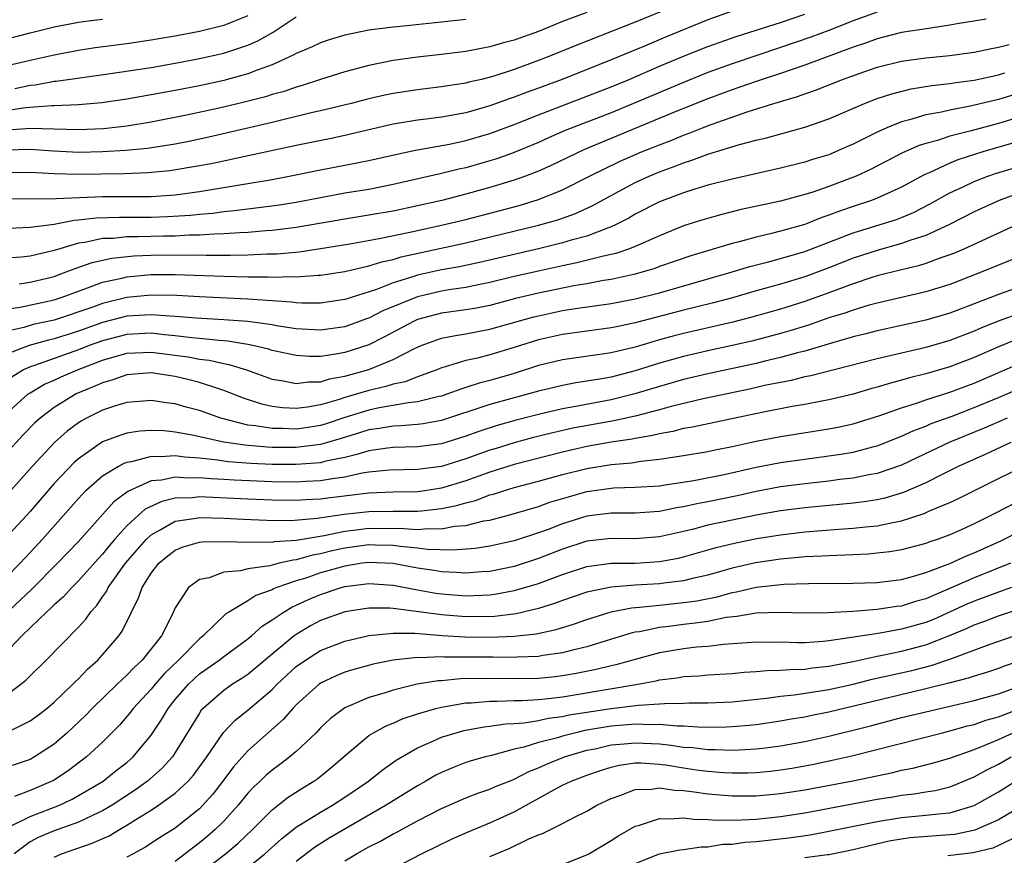
# Model space of a CAD drawing. Units: inches. Extents: x 2503317 to 2505000, y 1542667 to 1545000.
# Drawn here: x 2504840 to 2504921, y 1542875 to 1542944 of the extents above; entities that cross this region are included whole.
import ezdxf

# ---------------------------------------------------------------- set-up
doc = ezdxf.new("R2010")
doc.units = ezdxf.units.IN
doc.header["$MEASUREMENT"] = 0
doc.layers.add('LD25021542_2ft', color=95, linetype='Continuous')

msp = doc.modelspace()

# ---------------------------------------------------------------- linework, layer by layer
at = {"layer": 'LD25021542_2ft'}
for points, elevation in [([(2504911, 1542944.558), (2504909, 1542943.83), (2504907, 1542943.05), (2504905.511, 1542942.489), (2504903, 1542941.625), (2504899, 1542940.293), (2504897, 1542939.563), (2504895, 1542938.754), (2504890.866, 1542937), (2504889, 1542936.248), (2504885.225, 1542934.775), (2504883.828, 1542934.172), (2504883, 1542933.796), (2504881, 1542932.959), (2504879.56, 1542932.44), (2504879, 1542932.263), (2504877, 1542931.697), (2504876.424, 1542931.576), (2504875, 1542931.218), (2504871, 1542930.308), (2504869, 1542929.908), (2504867, 1542929.587), (2504865, 1542929.221), (2504863, 1542928.832), (2504861.414, 1542928.586), (2504859.653, 1542928.347), (2504859, 1542928.282), (2504857.875, 1542928.125), (2504857, 1542928.048), (2504856.078, 1542927.922), (2504855, 1542927.833), (2504854.25, 1542927.75), (2504852.366, 1542927.633), (2504851, 1542927.595), (2504848.403, 1542927.597), (2504846.463, 1542927.537), (2504845, 1542927.355), (2504844.66, 1542927.34), (2504843, 1542927.013), (2504841, 1542926.751), (2504838.656, 1542926.656)], 7892), ([(2504894.094, 1542945), (2504891, 1542943.718), (2504886.163, 1542941.837), (2504884.127, 1542941), (2504883, 1542940.553), (2504881, 1542939.814), (2504879.245, 1542939.245), (2504878.287, 1542939), (2504877.242, 1542938.758), (2504877, 1542938.686), (2504875.53, 1542938.47), (2504875, 1542938.375), (2504873, 1542938.151), (2504871, 1542937.84), (2504870.307, 1542937.692), (2504869, 1542937.382), (2504867.524, 1542937), (2504865, 1542936.396), (2504864.224, 1542936.224), (2504861, 1542935.439), (2504855.773, 1542934.227), (2504854.125, 1542933.875), (2504853, 1542933.654), (2504850.707, 1542933.293), (2504848.878, 1542933.122), (2504847, 1542933.005), (2504845.032, 1542932.968), (2504842.93, 1542933.07), (2504841, 1542933.195), (2504839, 1542933.148)], 7886), ([(2504899, 1542944.628), (2504897, 1542943.915), (2504893.496, 1542942.504), (2504891.759, 1542941.759), (2504889, 1542940.607), (2504884.959, 1542939), (2504883, 1542938.27), (2504882.061, 1542937.939), (2504881, 1542937.524), (2504880.599, 1542937.401), (2504879, 1542936.81), (2504877, 1542936.248), (2504875, 1542935.892), (2504873.716, 1542935.716), (2504873, 1542935.634), (2504871, 1542935.29), (2504867, 1542934.364), (2504865.878, 1542934.122), (2504863, 1542933.548), (2504857.626, 1542932.374), (2504857, 1542932.254), (2504855.97, 1542932.03), (2504855, 1542931.85), (2504852.564, 1542931.436), (2504850.733, 1542931.267), (2504848.801, 1542931.199), (2504846.839, 1542931.161), (2504845, 1542931.142), (2504843, 1542931.206), (2504841, 1542931.307), (2504839, 1542931.285)], 7888), ([(2504839, 1542929.123), (2504843.164, 1542929.164), (2504847, 1542929.318), (2504851, 1542929.334), (2504853, 1542929.462), (2504855, 1542929.726), (2504859, 1542930.386), (2504861, 1542930.738), (2504862.399, 1542931), (2504865, 1542931.528), (2504867, 1542931.901), (2504868.135, 1542932.135), (2504869, 1542932.295), (2504871.194, 1542932.806), (2504872.845, 1542933.155), (2504875.658, 1542933.658), (2504877, 1542933.943), (2504879, 1542934.522), (2504881, 1542935.272), (2504883, 1542936.072), (2504889, 1542938.384), (2504890.5, 1542939), (2504893, 1542940.081), (2504895, 1542940.922), (2504897, 1542941.711), (2504897.944, 1542942.056), (2504899.432, 1542942.568), (2504903, 1542943.711), (2504905, 1542944.394)], 7890), ([(2504887, 1542944.53), (2504885, 1542943.774), (2504883, 1542942.972), (2504881, 1542942.239), (2504880.01, 1542941.99), (2504879, 1542941.689), (2504878.407, 1542941.593), (2504877, 1542941.311), (2504875, 1542941.053), (2504873, 1542940.835), (2504871, 1542940.549), (2504869, 1542940.136), (2504867, 1542939.613), (2504865, 1542938.995), (2504863.496, 1542938.504), (2504863, 1542938.369), (2504861.991, 1542938.009), (2504861, 1542937.739), (2504860.444, 1542937.555), (2504858.255, 1542937), (2504856.617, 1542936.617), (2504854.062, 1542936.062), (2504851, 1542935.463), (2504849, 1542935.145), (2504847.077, 1542934.923), (2504845, 1542934.832), (2504841, 1542934.93), (2504839.203, 1542934.797)], 7884), ([(2504919.984, 1542943.984), (2504917.589, 1542943.589), (2504917, 1542943.476), (2504915.219, 1542943.219), (2504913, 1542942.866), (2504911.521, 1542942.479), (2504911, 1542942.359), (2504910.013, 1542941.987), (2504909, 1542941.66), (2504905, 1542940.177), (2504903, 1542939.496), (2504901, 1542938.837), (2504899.648, 1542938.352), (2504899, 1542938.143), (2504897, 1542937.399), (2504894.309, 1542936.308), (2504886.801, 1542933.199), (2504884.1, 1542931.9), (2504883, 1542931.408), (2504881.948, 1542931), (2504881, 1542930.662), (2504879, 1542930.054), (2504877, 1542929.506), (2504875.016, 1542929), (2504873, 1542928.545), (2504871, 1542928.116), (2504869, 1542927.764), (2504867, 1542927.459), (2504863, 1542926.748), (2504861, 1542926.513), (2504860.486, 1542926.486), (2504859, 1542926.348), (2504858.33, 1542926.33), (2504857, 1542926.221), (2504856.21, 1542926.21), (2504855, 1542926.118), (2504854.111, 1542926.112), (2504853, 1542926.044), (2504852.039, 1542926.039), (2504849.976, 1542925.976), (2504849, 1542925.977), (2504847.862, 1542925.862), (2504847, 1542925.838), (2504845.525, 1542925.525), (2504845, 1542925.459), (2504843.453, 1542925), (2504843, 1542924.847), (2504841.488, 1542924.512), (2504841, 1542924.376), (2504840.3, 1542924.3), (2504837.859, 1542924.141)], 7894), ([(2504859, 1542944.241), (2504857.768, 1542943.768), (2504857, 1542943.45), (2504855, 1542942.969), (2504853, 1542942.581), (2504851.653, 1542942.348), (2504851, 1542942.236), (2504849, 1542941.951), (2504846.387, 1542941.612), (2504845, 1542941.397), (2504843, 1542941.006), (2504841, 1542940.566), (2504839, 1542940.098)], 7878), ([(2504839, 1542942.332), (2504841, 1542942.86), (2504843, 1542943.35), (2504845, 1542943.737), (2504845.828, 1542943.828), (2504847, 1542943.99)], 7876), ([(2504877, 1542943.96), (2504875, 1542943.718), (2504871.344, 1542943.344), (2504871, 1542943.329), (2504869, 1542943.061), (2504867, 1542942.656), (2504865.726, 1542942.273), (2504865, 1542942.032), (2504864.311, 1542941.689), (2504863, 1542941.143), (2504862.732, 1542941), (2504861, 1542940.215), (2504859.775, 1542939.774), (2504859, 1542939.453), (2504857, 1542938.907), (2504855, 1542938.48), (2504853, 1542938.084), (2504851, 1542937.715), (2504849, 1542937.373), (2504846.935, 1542937.065), (2504845, 1542936.893), (2504843, 1542936.803), (2504842.807, 1542936.807), (2504840.64, 1542936.64), (2504839, 1542936.414)], 7882), ([(2504839.74, 1542938.26), (2504841, 1542938.517), (2504841.446, 1542938.554), (2504843, 1542938.841), (2504843.151, 1542938.849), (2504847.467, 1542939.467), (2504851, 1542939.992), (2504853, 1542940.338), (2504855, 1542940.723), (2504857, 1542941.167), (2504859, 1542941.829), (2504859.822, 1542942.178), (2504861.087, 1542942.913), (2504863, 1542944.182)], 7880), ([(2504840.095, 1542922.095), (2504841, 1542922.226), (2504843, 1542922.715), (2504843.77, 1542923), (2504844.646, 1542923.354), (2504846.136, 1542923.864), (2504847.767, 1542924.233), (2504849.581, 1542924.42), (2504851, 1542924.472), (2504854.491, 1542924.492), (2504855.542, 1542924.458), (2504857, 1542924.48), (2504857.531, 1542924.469), (2504859, 1542924.508), (2504860.588, 1542924.588), (2504861.407, 1542924.593), (2504863.246, 1542924.754), (2504865, 1542925.009), (2504867.419, 1542925.419), (2504869.853, 1542925.853), (2504872.374, 1542926.374), (2504875, 1542926.942), (2504877, 1542927.427), (2504879.837, 1542928.163), (2504881.41, 1542928.59), (2504883, 1542929.074), (2504885, 1542929.868), (2504887.225, 1542931), (2504889.759, 1542932.241), (2504891.524, 1542933), (2504893, 1542933.601), (2504894.016, 1542933.984), (2504895, 1542934.4), (2504895.449, 1542934.551), (2504896.549, 1542935), (2504897.28, 1542935.28), (2504900.334, 1542936.334), (2504902.443, 1542937), (2504904.411, 1542937.589), (2504905, 1542937.812), (2504905.892, 1542938.108), (2504908.112, 1542939), (2504909.495, 1542939.495), (2504911, 1542939.999), (2504913, 1542940.495), (2504915, 1542940.773), (2504917, 1542940.979), (2504918.779, 1542941.221), (2504919, 1542941.256), (2504920.437, 1542941.563), (2504921, 1542941.661), (2504921.892, 1542941.892)], 7896), ([(2504839, 1542920.016), (2504840.177, 1542920.177), (2504843, 1542920.782), (2504843.666, 1542921), (2504845, 1542921.505), (2504845.761, 1542921.761), (2504847, 1542922.228), (2504848.575, 1542922.575), (2504849, 1542922.687), (2504851, 1542922.885), (2504853, 1542922.885), (2504857, 1542922.743), (2504859, 1542922.692), (2504860.684, 1542922.684), (2504861, 1542922.663), (2504862.696, 1542922.696), (2504863, 1542922.675), (2504864.813, 1542922.813), (2504865, 1542922.814), (2504867, 1542923.134), (2504869, 1542923.588), (2504870.069, 1542923.931), (2504871, 1542924.125), (2504871.666, 1542924.335), (2504877, 1542925.484), (2504883, 1542926.945), (2504884.597, 1542927.403), (2504886.078, 1542927.922), (2504887.456, 1542928.545), (2504889, 1542929.399), (2504891, 1542930.47), (2504892.142, 1542931), (2504893, 1542931.359), (2504894.213, 1542931.787), (2504895, 1542932.111), (2504895.686, 1542932.314), (2504897, 1542932.811), (2504899.608, 1542933.608), (2504901, 1542933.973), (2504901.835, 1542934.165), (2504905, 1542935.06), (2504907, 1542935.748), (2504909.933, 1542937), (2504911, 1542937.41), (2504912.189, 1542937.811), (2504913.789, 1542938.211), (2504915.51, 1542938.49), (2504917, 1542938.656), (2504917.289, 1542938.711), (2504919, 1542938.937), (2504921, 1542939.38), (2504921.544, 1542939.544)], 7898), ([(2504923, 1542937.955), (2504921, 1542937.326), (2504918.802, 1542936.802), (2504917, 1542936.466), (2504916.295, 1542936.295), (2504915, 1542936.062), (2504913.647, 1542935.648), (2504913, 1542935.49), (2504911.795, 1542935), (2504911, 1542934.644), (2504909, 1542933.648), (2504908.545, 1542933.455), (2504907.555, 1542933), (2504907, 1542932.768), (2504905.633, 1542932.367), (2504905, 1542932.16), (2504903, 1542931.674), (2504899, 1542930.765), (2504897, 1542930.248), (2504895.932, 1542929.932), (2504895, 1542929.632), (2504893, 1542928.876), (2504891, 1542927.851), (2504890.466, 1542927.534), (2504889.426, 1542927), (2504889, 1542926.804), (2504888.712, 1542926.712), (2504887, 1542926.053), (2504885.709, 1542925.709), (2504885, 1542925.489), (2504883.011, 1542925), (2504878.128, 1542923.873), (2504876.481, 1542923.519), (2504875, 1542923.253), (2504873, 1542922.815), (2504872.709, 1542922.709), (2504871, 1542922.177), (2504869.635, 1542921.635), (2504867, 1542920.816), (2504865, 1542920.516), (2504863.49, 1542920.51), (2504863, 1542920.538), (2504862.599, 1542920.599), (2504859, 1542920.848), (2504855, 1542921.03), (2504853.132, 1542921.132), (2504851, 1542921.177), (2504849, 1542920.97), (2504847, 1542920.482), (2504846.181, 1542920.181), (2504843, 1542919.107), (2504841.272, 1542918.728), (2504840.495, 1542918.495), (2504839, 1542918.163)], 7900), ([(2504923, 1542935.961), (2504921, 1542935.36), (2504918.753, 1542934.753), (2504917, 1542934.308), (2504915.959, 1542933.959), (2504915, 1542933.7), (2504914.468, 1542933.531), (2504913.079, 1542932.921), (2504910.439, 1542931.561), (2504909.248, 1542931), (2504907, 1542930.134), (2504905.683, 1542929.683), (2504905, 1542929.476), (2504903, 1542928.928), (2504899.766, 1542928.234), (2504898.159, 1542927.841), (2504896.598, 1542927.402), (2504895, 1542926.889), (2504893, 1542926.079), (2504891, 1542925.188), (2504890.529, 1542925), (2504889.392, 1542924.608), (2504888.392, 1542924.392), (2504886.174, 1542923.826), (2504885, 1542923.595), (2504883, 1542923.159), (2504881, 1542922.7), (2504879, 1542922.213), (2504878.023, 1542922.023), (2504877, 1542921.804), (2504875.598, 1542921.598), (2504875, 1542921.492), (2504873, 1542921.038), (2504870.142, 1542919.859), (2504869, 1542919.263), (2504868.798, 1542919.202), (2504867, 1542918.547), (2504865, 1542918.266), (2504863, 1542918.386), (2504861.362, 1542918.638), (2504861, 1542918.709), (2504858.985, 1542918.984), (2504857, 1542919.138), (2504854.733, 1542919.267), (2504853, 1542919.415), (2504852.576, 1542919.424), (2504851, 1542919.55), (2504850.5, 1542919.5), (2504849, 1542919.416), (2504847, 1542918.901), (2504845, 1542918.195), (2504843, 1542917.557), (2504842.541, 1542917.459), (2504840.923, 1542917), (2504839, 1542916.264)], 7902), ([(2504923.806, 1542934.194), (2504919.711, 1542933), (2504917.657, 1542932.343), (2504917, 1542932.068), (2504915.276, 1542931.276), (2504914.884, 1542931.116), (2504913, 1542930.094), (2504911, 1542929.187), (2504910.519, 1542929), (2504909, 1542928.501), (2504907.885, 1542928.115), (2504907, 1542927.774), (2504906.412, 1542927.587), (2504905, 1542927.02), (2504903, 1542926.443), (2504902.251, 1542926.251), (2504901, 1542925.966), (2504899.576, 1542925.576), (2504899, 1542925.442), (2504895.594, 1542924.406), (2504893, 1542923.524), (2504892.62, 1542923.38), (2504891, 1542922.905), (2504889, 1542922.466), (2504888.372, 1542922.372), (2504887, 1542922.112), (2504885.936, 1542921.936), (2504883, 1542921.338), (2504881.122, 1542920.878), (2504879, 1542920.322), (2504877.899, 1542920.102), (2504877, 1542919.954), (2504875, 1542919.67), (2504874.459, 1542919.541), (2504873, 1542919.14), (2504872.687, 1542919), (2504870.289, 1542917.712), (2504869, 1542917.065), (2504867, 1542916.416), (2504866.276, 1542916.276), (2504865, 1542916.098), (2504864.09, 1542916.09), (2504863, 1542916.167), (2504861, 1542916.603), (2504860.704, 1542916.704), (2504859.418, 1542917), (2504859, 1542917.086), (2504857.355, 1542917.355), (2504856.595, 1542917.405), (2504855, 1542917.589), (2504854.36, 1542917.641), (2504853, 1542917.817), (2504852.115, 1542917.885), (2504851, 1542918.013), (2504849, 1542917.918), (2504847, 1542917.401), (2504845.89, 1542917), (2504845, 1542916.652), (2504841.36, 1542915.36), (2504841, 1542915.249), (2504840.453, 1542915), (2504839, 1542914.085)], 7904), ([(2504839, 1542911.324), (2504840.851, 1542913), (2504841, 1542913.1), (2504842.203, 1542913.797), (2504843, 1542914.147), (2504843.577, 1542914.422), (2504844.923, 1542915), (2504847, 1542915.783), (2504849, 1542916.362), (2504851, 1542916.463), (2504854.065, 1542916.065), (2504855, 1542915.884), (2504855.788, 1542915.788), (2504857, 1542915.508), (2504857.437, 1542915.437), (2504858.874, 1542915), (2504861, 1542914.232), (2504861.908, 1542914.092), (2504863, 1542913.857), (2504863.995, 1542914.005), (2504865, 1542914.013), (2504865.746, 1542914.254), (2504867, 1542914.47), (2504869, 1542915.023), (2504871, 1542915.836), (2504872.754, 1542916.754), (2504873, 1542916.868), (2504873.316, 1542917), (2504875, 1542917.605), (2504876.156, 1542917.844), (2504877, 1542917.973), (2504879, 1542918.344), (2504882.627, 1542919.373), (2504883, 1542919.466), (2504885, 1542919.89), (2504886.066, 1542920.066), (2504889, 1542920.474), (2504891, 1542920.856), (2504893, 1542921.366), (2504898.734, 1542923), (2504900.466, 1542923.534), (2504901.888, 1542923.887), (2504903, 1542924.188), (2504905, 1542924.777), (2504909, 1542926.325), (2504911.244, 1542927), (2504912.574, 1542927.426), (2504913, 1542927.59), (2504913.995, 1542928.005), (2504915.322, 1542928.678), (2504917, 1542929.623), (2504918.148, 1542930.148), (2504919, 1542930.558), (2504920.13, 1542931), (2504920.775, 1542931.225), (2504925, 1542932.501)], 7906), ([(2504923, 1542929.697), (2504921.054, 1542929), (2504919, 1542928.046), (2504916.972, 1542927), (2504915, 1542926.095), (2504913.675, 1542925.675), (2504913, 1542925.422), (2504911, 1542924.868), (2504909, 1542924.22), (2504907, 1542923.422), (2504905, 1542922.668), (2504903, 1542922.074), (2504901, 1542921.523), (2504899.044, 1542920.956), (2504897.471, 1542920.529), (2504895, 1542919.914), (2504891, 1542918.865), (2504889.441, 1542918.559), (2504889, 1542918.455), (2504885, 1542917.925), (2504883, 1542917.47), (2504881, 1542916.83), (2504879, 1542916.236), (2504877.965, 1542915.965), (2504877, 1542915.761), (2504875.214, 1542915.214), (2504875, 1542915.163), (2504874.608, 1542915), (2504873, 1542914.422), (2504871.985, 1542914.015), (2504871, 1542913.817), (2504870.389, 1542913.61), (2504869, 1542913.291), (2504867, 1542912.701), (2504866.553, 1542912.553), (2504865, 1542912.113), (2504863.916, 1542911.916), (2504863, 1542911.803), (2504861.85, 1542911.85), (2504861, 1542911.959), (2504860.146, 1542912.146), (2504858.643, 1542912.643), (2504857, 1542913.297), (2504856.588, 1542913.413), (2504855, 1542913.938), (2504854.156, 1542914.156), (2504853, 1542914.429), (2504851, 1542914.737), (2504849, 1542914.58), (2504847.844, 1542914.156), (2504847, 1542913.924), (2504846.367, 1542913.632), (2504844.814, 1542913), (2504843, 1542911.891), (2504841.831, 1542911), (2504841.396, 1542910.604), (2504840.417, 1542909.583), (2504839, 1542908.038)], 7908), ([(2504922.561, 1542927), (2504921, 1542926.303), (2504918.193, 1542925), (2504917.366, 1542924.634), (2504917, 1542924.487), (2504916.243, 1542924.243), (2504915, 1542923.788), (2504914.401, 1542923.598), (2504913, 1542923.271), (2504911, 1542922.75), (2504910.641, 1542922.641), (2504909, 1542922.097), (2504907, 1542921.346), (2504905, 1542920.63), (2504903, 1542920.019), (2504900.641, 1542919.359), (2504899.056, 1542918.944), (2504895, 1542917.999), (2504894.205, 1542917.796), (2504893, 1542917.462), (2504891, 1542916.879), (2504889, 1542916.404), (2504888.282, 1542916.282), (2504885, 1542915.821), (2504883, 1542915.338), (2504881, 1542914.703), (2504879, 1542914.12), (2504878.102, 1542913.898), (2504877, 1542913.525), (2504876.593, 1542913.407), (2504875.52, 1542913), (2504875, 1542912.829), (2504874.787, 1542912.787), (2504873, 1542912.335), (2504872.277, 1542912.277), (2504869.851, 1542911.851), (2504869, 1542911.67), (2504867, 1542911.046), (2504865.461, 1542910.539), (2504865, 1542910.405), (2504863.791, 1542910.209), (2504863, 1542910.099), (2504861.863, 1542910.137), (2504861, 1542910.138), (2504859.629, 1542910.371), (2504859, 1542910.432), (2504856.757, 1542911), (2504855, 1542911.623), (2504853.912, 1542911.912), (2504853, 1542912.184), (2504852.265, 1542912.265), (2504851, 1542912.46), (2504849, 1542912.289), (2504847.982, 1542911.982), (2504847, 1542911.656), (2504845.676, 1542911), (2504845.237, 1542910.763), (2504845, 1542910.61), (2504844.076, 1542909.924), (2504843.011, 1542908.989), (2504841.167, 1542907), (2504838.26, 1542903.74)], 7910), ([(2504923, 1542924.442), (2504921, 1542923.645), (2504919.451, 1542923), (2504917, 1542922.046), (2504915, 1542921.436), (2504911, 1542920.506), (2504910.333, 1542920.333), (2504909, 1542919.937), (2504908.32, 1542919.68), (2504907, 1542919.278), (2504905.309, 1542918.692), (2504903.78, 1542918.22), (2504903, 1542917.999), (2504900.626, 1542917.374), (2504898.999, 1542917.001), (2504897, 1542916.573), (2504895, 1542916.109), (2504893, 1542915.541), (2504891, 1542914.913), (2504889, 1542914.399), (2504888.252, 1542914.252), (2504887, 1542914.044), (2504886.085, 1542913.915), (2504885, 1542913.71), (2504883, 1542913.236), (2504879, 1542912.124), (2504875, 1542910.799), (2504873.479, 1542910.521), (2504873, 1542910.461), (2504871.644, 1542910.357), (2504871, 1542910.342), (2504869.858, 1542910.142), (2504869, 1542910.027), (2504868.227, 1542909.773), (2504866.693, 1542909.306), (2504865, 1542908.825), (2504863, 1542908.581), (2504861, 1542908.587), (2504860.602, 1542908.602), (2504858.753, 1542908.753), (2504857, 1542909.009), (2504854.409, 1542909.591), (2504853, 1542909.846), (2504852.062, 1542909.938), (2504851, 1542909.981), (2504850.087, 1542909.913), (2504849, 1542909.745), (2504848.424, 1542909.576), (2504847, 1542909.032), (2504845, 1542907.647), (2504844.655, 1542907.344), (2504843, 1542905.59), (2504841, 1542903.292), (2504839, 1542901.112)], 7912), ([(2504923, 1542921.944), (2504921, 1542921.219), (2504917, 1542919.69), (2504915, 1542919.089), (2504911, 1542918.205), (2504910.044, 1542917.956), (2504909, 1542917.708), (2504907.208, 1542917.208), (2504905, 1542916.541), (2504904.395, 1542916.395), (2504903, 1542916.001), (2504901.704, 1542915.704), (2504901, 1542915.527), (2504897, 1542914.673), (2504895, 1542914.2), (2504893, 1542913.624), (2504890.981, 1542913), (2504889, 1542912.513), (2504885.931, 1542911.931), (2504885, 1542911.774), (2504883, 1542911.306), (2504881.171, 1542910.829), (2504879.602, 1542910.398), (2504878.091, 1542909.909), (2504877, 1542909.506), (2504875, 1542908.879), (2504873, 1542908.622), (2504871, 1542908.576), (2504870.526, 1542908.526), (2504869, 1542908.307), (2504868.014, 1542907.986), (2504867, 1542907.758), (2504865.437, 1542907.437), (2504865, 1542907.317), (2504863, 1542907.159), (2504861, 1542907.172), (2504859.24, 1542907.24), (2504857.377, 1542907.377), (2504856.48, 1542907.52), (2504855, 1542907.682), (2504853.763, 1542907.763), (2504853, 1542907.878), (2504851.79, 1542907.79), (2504851, 1542907.817), (2504849.39, 1542907.39), (2504849, 1542907.333), (2504848.751, 1542907.249), (2504848.303, 1542907), (2504847, 1542906.216), (2504845.618, 1542905), (2504845.306, 1542904.694), (2504845, 1542904.355), (2504842.02, 1542901), (2504841, 1542899.882), (2504840.181, 1542899), (2504839, 1542897.808)], 7914), ([(2504923, 1542919.744), (2504920.992, 1542919.008), (2504919.554, 1542918.446), (2504919, 1542918.199), (2504917, 1542917.424), (2504915, 1542916.835), (2504911, 1542915.901), (2504907.43, 1542915), (2504905.503, 1542914.497), (2504905, 1542914.403), (2504903.882, 1542914.118), (2504903, 1542913.958), (2504901.69, 1542913.69), (2504900.567, 1542913.433), (2504896.607, 1542912.608), (2504893.975, 1542911.975), (2504893, 1542911.697), (2504891, 1542911.17), (2504889.226, 1542910.774), (2504885.842, 1542910.158), (2504884.206, 1542909.795), (2504882.608, 1542909.392), (2504881, 1542908.953), (2504879.499, 1542908.501), (2504879, 1542908.343), (2504877, 1542907.63), (2504875, 1542907.014), (2504873, 1542906.747), (2504870.698, 1542906.698), (2504869, 1542906.529), (2504868.445, 1542906.445), (2504867, 1542906.129), (2504865.996, 1542905.996), (2504865, 1542905.81), (2504863.764, 1542905.764), (2504863, 1542905.71), (2504861, 1542905.737), (2504857.86, 1542905.861), (2504857, 1542905.923), (2504855.975, 1542905.975), (2504855, 1542906.073), (2504854.049, 1542906.049), (2504853, 1542906.118), (2504851.877, 1542905.877), (2504851, 1542905.807), (2504849.071, 1542904.929), (2504847.928, 1542904.071), (2504845, 1542900.811), (2504843.274, 1542899), (2504841.146, 1542896.854), (2504834.913, 1542891)], 7916), ([(2504922.499, 1542917.501), (2504921, 1542916.883), (2504919, 1542916.007), (2504917, 1542915.232), (2504915, 1542914.651), (2504913.67, 1542914.33), (2504913, 1542914.129), (2504912.096, 1542913.904), (2504911, 1542913.563), (2504910.554, 1542913.446), (2504909, 1542912.993), (2504907, 1542912.512), (2504906.414, 1542912.414), (2504905, 1542912.135), (2504903.96, 1542911.96), (2504901.465, 1542911.465), (2504895.744, 1542910.256), (2504895, 1542910.133), (2504894.104, 1542909.896), (2504893, 1542909.71), (2504892.441, 1542909.559), (2504891, 1542909.326), (2504890.734, 1542909.266), (2504889, 1542909.008), (2504887, 1542908.648), (2504885, 1542908.193), (2504881, 1542907.158), (2504879, 1542906.521), (2504877, 1542905.825), (2504875, 1542905.225), (2504873.605, 1542905), (2504873, 1542904.912), (2504871, 1542904.882), (2504869, 1542904.812), (2504865.616, 1542904.384), (2504865, 1542904.292), (2504863.754, 1542904.246), (2504863, 1542904.189), (2504861, 1542904.216), (2504859, 1542904.292), (2504855.527, 1542904.473), (2504855, 1542904.486), (2504854.42, 1542904.42), (2504853, 1542904.378), (2504851.88, 1542904.121), (2504850.521, 1542903.479), (2504849.98, 1542903), (2504849, 1542902.09), (2504848.017, 1542901), (2504847.547, 1542900.453), (2504847, 1542899.767), (2504846.624, 1542899.376), (2504845, 1542897.542), (2504844.453, 1542897), (2504843.771, 1542896.229), (2504843, 1542895.581), (2504842.713, 1542895.287), (2504842.381, 1542895), (2504840.315, 1542893), (2504837.709, 1542890.291)], 7918), ([(2504839, 1542888.085), (2504840.253, 1542889), (2504840.667, 1542889.334), (2504841, 1542889.706), (2504842.328, 1542891), (2504845, 1542893.72), (2504845.615, 1542894.385), (2504846.023, 1542895), (2504846.505, 1542895.495), (2504847, 1542896.239), (2504847.32, 1542896.68), (2504847.461, 1542897), (2504848.89, 1542899), (2504850.613, 1542901), (2504851, 1542901.363), (2504851.761, 1542901.761), (2504853, 1542902.478), (2504854.735, 1542902.735), (2504855, 1542902.791), (2504857, 1542902.745), (2504858.649, 1542902.649), (2504860.565, 1542902.565), (2504862.553, 1542902.553), (2504864.719, 1542902.719), (2504866.949, 1542903.051), (2504869, 1542903.295), (2504871, 1542903.315), (2504873, 1542903.298), (2504873.349, 1542903.349), (2504875, 1542903.527), (2504876.226, 1542903.774), (2504877, 1542904.013), (2504877.798, 1542904.202), (2504879, 1542904.648), (2504879.282, 1542904.718), (2504880.13, 1542905), (2504881, 1542905.255), (2504883, 1542905.782), (2504885, 1542906.339), (2504887, 1542906.851), (2504889, 1542907.179), (2504890.681, 1542907.319), (2504891.452, 1542907.451), (2504893, 1542907.596), (2504893.728, 1542907.728), (2504895, 1542907.905), (2504897, 1542908.251), (2504897.614, 1542908.386), (2504899, 1542908.647), (2504901, 1542909.086), (2504903, 1542909.489), (2504907, 1542910.114), (2504907.745, 1542910.255), (2504909, 1542910.528), (2504911.212, 1542911.212), (2504913, 1542911.856), (2504914.237, 1542912.237), (2504915, 1542912.509), (2504917, 1542913.144), (2504919, 1542913.893), (2504923, 1542915.626)], 7920), ([(2504839.027, 1542885), (2504841, 1542885.97), (2504841.601, 1542886.4), (2504842.377, 1542887), (2504843, 1542887.526), (2504844.546, 1542889), (2504844.763, 1542889.237), (2504845, 1542889.447), (2504845.754, 1542890.246), (2504846.608, 1542891), (2504847, 1542891.428), (2504848.336, 1542893), (2504848.61, 1542893.39), (2504849, 1542894.202), (2504849.273, 1542894.727), (2504849.387, 1542895), (2504849.948, 1542896.051), (2504850.261, 1542897), (2504851, 1542898.182), (2504851.635, 1542899), (2504852.379, 1542899.621), (2504853, 1542900.098), (2504853.646, 1542900.354), (2504855, 1542900.735), (2504855.235, 1542900.765), (2504857.192, 1542900.808), (2504859, 1542900.741), (2504859.232, 1542900.769), (2504861, 1542900.751), (2504861.204, 1542900.796), (2504863, 1542900.921), (2504865.309, 1542901.309), (2504867, 1542901.658), (2504867.739, 1542901.739), (2504869, 1542901.904), (2504871.887, 1542901.887), (2504873, 1542901.798), (2504873.882, 1542901.882), (2504875, 1542901.851), (2504876.063, 1542902.063), (2504877, 1542902.127), (2504878.502, 1542902.502), (2504879, 1542902.58), (2504880.91, 1542903.09), (2504883, 1542903.699), (2504883.957, 1542904.043), (2504885.491, 1542904.509), (2504887, 1542904.929), (2504889, 1542905.215), (2504889.236, 1542905.236), (2504891, 1542905.286), (2504893, 1542905.41), (2504893.474, 1542905.474), (2504895.847, 1542905.847), (2504898.344, 1542906.344), (2504901, 1542906.934), (2504903, 1542907.33), (2504905, 1542907.619), (2504907.988, 1542908.012), (2504909, 1542908.194), (2504910.636, 1542908.636), (2504911, 1542908.721), (2504913, 1542909.51), (2504914.02, 1542909.981), (2504915, 1542910.345), (2504915.454, 1542910.546), (2504917.177, 1542911.177), (2504919, 1542911.868), (2504921, 1542912.704), (2504923, 1542913.572)], 7922), ([(2504921.736, 1542911), (2504919.828, 1542910.172), (2504916.995, 1542909.006), (2504914.269, 1542907.732), (2504913, 1542907.12), (2504911, 1542906.422), (2504910.304, 1542906.304), (2504909, 1542906.03), (2504907.916, 1542905.915), (2504907, 1542905.794), (2504905, 1542905.581), (2504903, 1542905.312), (2504901, 1542904.931), (2504899.42, 1542904.58), (2504897, 1542904.081), (2504896.085, 1542903.915), (2504895, 1542903.659), (2504894.423, 1542903.577), (2504893, 1542903.282), (2504891, 1542903.146), (2504889, 1542903.153), (2504887, 1542902.909), (2504885, 1542902.272), (2504883.799, 1542901.799), (2504883, 1542901.507), (2504881, 1542900.862), (2504879, 1542900.41), (2504877.777, 1542900.223), (2504875.92, 1542900.08), (2504873.851, 1542900.149), (2504873, 1542900.261), (2504871.619, 1542900.382), (2504871, 1542900.476), (2504869.506, 1542900.494), (2504869, 1542900.517), (2504867, 1542900.243), (2504865.975, 1542900.025), (2504865, 1542899.773), (2504864.338, 1542899.662), (2504863, 1542899.276), (2504862.742, 1542899.258), (2504861.58, 1542899), (2504860.805, 1542898.805), (2504859, 1542898.556), (2504858.384, 1542898.384), (2504857, 1542898.255), (2504855.813, 1542897.813), (2504855, 1542897.654), (2504854.082, 1542897), (2504853, 1542895.331), (2504852.741, 1542894.741), (2504851.862, 1542893), (2504850.263, 1542891), (2504849.602, 1542890.398), (2504849, 1542889.745), (2504848.603, 1542889.397), (2504848.213, 1542889), (2504846.143, 1542887), (2504845.582, 1542886.418), (2504844.073, 1542885), (2504843, 1542884.065), (2504841.368, 1542883), (2504841, 1542882.797), (2504838.142, 1542881.858)], 7924), ([(2504922.039, 1542909), (2504919.973, 1542908.027), (2504917.672, 1542907), (2504916.348, 1542906.348), (2504915, 1542905.66), (2504913.156, 1542904.844), (2504911.618, 1542904.382), (2504911, 1542904.25), (2504909.926, 1542904.074), (2504909, 1542903.964), (2504907.87, 1542903.87), (2504905, 1542903.596), (2504903, 1542903.342), (2504901, 1542902.986), (2504899, 1542902.58), (2504897, 1542902.14), (2504895.827, 1542901.827), (2504895, 1542901.627), (2504893, 1542901.178), (2504891, 1542901.019), (2504889, 1542901.051), (2504887, 1542900.831), (2504885, 1542900.173), (2504883, 1542899.388), (2504881, 1542898.743), (2504879, 1542898.332), (2504878.293, 1542898.293), (2504877, 1542898.186), (2504876.242, 1542898.242), (2504875, 1542898.29), (2504874.399, 1542898.399), (2504873, 1542898.606), (2504871, 1542898.979), (2504869, 1542899.072), (2504868.454, 1542899), (2504867, 1542898.774), (2504865, 1542898.201), (2504863.78, 1542897.78), (2504863, 1542897.54), (2504861.402, 1542897), (2504861.117, 1542896.883), (2504861, 1542896.814), (2504859.655, 1542896.345), (2504859, 1542895.901), (2504857.475, 1542895), (2504857.186, 1542894.814), (2504855.299, 1542893), (2504855, 1542892.767), (2504853.278, 1542891), (2504852.114, 1542889.886), (2504851.338, 1542889), (2504851, 1542888.584), (2504849.533, 1542887), (2504849.312, 1542886.689), (2504848.39, 1542885.61), (2504847, 1542884.218), (2504845.673, 1542883), (2504844.148, 1542881.852), (2504842.946, 1542881.054), (2504841, 1542880.211), (2504839.716, 1542879.716)], 7926), ([(2504839.167, 1542877.167), (2504841, 1542878.084), (2504842.722, 1542878.722), (2504843.424, 1542879), (2504844.496, 1542879.504), (2504847.052, 1542881), (2504848.13, 1542881.87), (2504849, 1542882.539), (2504849.528, 1542883), (2504851, 1542884.784), (2504851.893, 1542886.107), (2504852.407, 1542887), (2504853, 1542887.732), (2504854.089, 1542889), (2504854.55, 1542889.45), (2504855, 1542889.852), (2504856.628, 1542891), (2504857, 1542891.292), (2504859, 1542892.749), (2504859.3, 1542893), (2504860.193, 1542893.807), (2504861, 1542894.318), (2504861.987, 1542895), (2504862.623, 1542895.377), (2504863, 1542895.531), (2504864, 1542896.001), (2504865, 1542896.428), (2504866.702, 1542897), (2504867, 1542897.082), (2504869, 1542897.332), (2504871, 1542897.191), (2504873, 1542896.797), (2504874.531, 1542896.531), (2504875, 1542896.466), (2504877, 1542896.322), (2504877.668, 1542896.332), (2504879, 1542896.401), (2504879.534, 1542896.466), (2504881, 1542896.741), (2504881.891, 1542897), (2504883, 1542897.339), (2504885, 1542898.084), (2504887, 1542898.742), (2504889, 1542899.002), (2504891, 1542899.016), (2504893, 1542899.138), (2504894.571, 1542899.428), (2504895, 1542899.529), (2504897.691, 1542900.308), (2504899.304, 1542900.696), (2504901.047, 1542901.048), (2504903, 1542901.367), (2504905, 1542901.598), (2504907.823, 1542901.823), (2504909, 1542901.893), (2504910.019, 1542902.019), (2504911, 1542902.103), (2504912.414, 1542902.414), (2504913, 1542902.509), (2504914.882, 1542903.118), (2504915.325, 1542903.325), (2504917, 1542904.03), (2504917.664, 1542904.336), (2504921, 1542906.004), (2504923, 1542906.98)], 7928), ([(2504923, 1542904.295), (2504920.816, 1542903.183), (2504920.483, 1542903), (2504919, 1542902.255), (2504917.638, 1542901.638), (2504917, 1542901.356), (2504916.035, 1542901), (2504915.254, 1542900.746), (2504915, 1542900.642), (2504913, 1542900.115), (2504912.047, 1542899.952), (2504911, 1542899.829), (2504910.242, 1542899.758), (2504909, 1542899.709), (2504908.334, 1542899.666), (2504907, 1542899.632), (2504906.414, 1542899.586), (2504905, 1542899.528), (2504904.528, 1542899.472), (2504903, 1542899.355), (2504900.95, 1542899.05), (2504899, 1542898.601), (2504897, 1542898.028), (2504895.744, 1542897.744), (2504895, 1542897.55), (2504893.362, 1542897.362), (2504893, 1542897.302), (2504891, 1542897.185), (2504889, 1542897.035), (2504887, 1542896.619), (2504885, 1542895.932), (2504884.327, 1542895.673), (2504883, 1542895.27), (2504881.167, 1542894.833), (2504879.383, 1542894.617), (2504877, 1542894.586), (2504875, 1542894.734), (2504871, 1542895.26), (2504870.717, 1542895.283), (2504869, 1542895.303), (2504867, 1542894.995), (2504865, 1542894.261), (2504864.177, 1542893.822), (2504863, 1542893.129), (2504862.822, 1542893), (2504861, 1542891.498), (2504859.65, 1542890.35), (2504859, 1542889.823), (2504858.511, 1542889.489), (2504857.726, 1542889), (2504857, 1542888.482), (2504855.294, 1542887), (2504855.151, 1542886.849), (2504855, 1542886.625), (2504853, 1542883.359), (2504852.759, 1542883), (2504851.927, 1542882.073), (2504850.698, 1542881), (2504849.725, 1542880.275), (2504847.775, 1542879), (2504847, 1542878.534), (2504846.165, 1542878.165), (2504845, 1542877.599), (2504843, 1542876.88), (2504841.669, 1542876.331), (2504841, 1542875.973), (2504839.684, 1542875)], 7930), ([(2504843, 1542874.723), (2504843.593, 1542875), (2504846.143, 1542875.857), (2504847.528, 1542876.473), (2504848.392, 1542877), (2504849, 1542877.344), (2504849.973, 1542877.973), (2504851, 1542878.599), (2504851.604, 1542879), (2504853, 1542880.002), (2504854.069, 1542881), (2504854.514, 1542881.486), (2504855.607, 1542883), (2504856.993, 1542885.007), (2504857.963, 1542886.037), (2504859, 1542886.87), (2504861, 1542888.583), (2504861.411, 1542889), (2504863, 1542890.459), (2504863.748, 1542891), (2504865, 1542891.796), (2504867, 1542892.571), (2504869, 1542893.028), (2504871, 1542893.224), (2504872.78, 1542893.22), (2504875.047, 1542893.047), (2504876.929, 1542892.929), (2504879, 1542892.902), (2504881, 1542892.976), (2504882.817, 1542893.183), (2504884.46, 1542893.54), (2504885.99, 1542894.01), (2504887, 1542894.369), (2504889.015, 1542894.986), (2504890.682, 1542895.319), (2504891.365, 1542895.365), (2504893, 1542895.551), (2504895, 1542895.748), (2504896.1, 1542895.901), (2504897.763, 1542896.237), (2504899, 1542896.591), (2504899.355, 1542896.645), (2504901, 1542897.039), (2504903.267, 1542897.267), (2504905.319, 1542897.319), (2504909, 1542897.361), (2504911, 1542897.42), (2504913, 1542897.669), (2504913.903, 1542897.903), (2504915, 1542898.238), (2504916.986, 1542898.986), (2504918.378, 1542899.622), (2504919, 1542899.864), (2504921.156, 1542900.844), (2504923, 1542901.757)], 7932), ([(2504922.011, 1542899), (2504919, 1542897.803), (2504915, 1542896.076), (2504914.156, 1542895.844), (2504913, 1542895.469), (2504912.578, 1542895.423), (2504911, 1542895.176), (2504909, 1542895.025), (2504906.899, 1542894.899), (2504905, 1542894.869), (2504902.94, 1542894.941), (2504901, 1542894.883), (2504899.405, 1542894.595), (2504898.508, 1542894.508), (2504897, 1542894.199), (2504895.96, 1542894.04), (2504895, 1542893.942), (2504893.774, 1542893.775), (2504893, 1542893.693), (2504891.348, 1542893.348), (2504891, 1542893.3), (2504890.751, 1542893.249), (2504888.601, 1542892.601), (2504887, 1542892.1), (2504885.825, 1542891.825), (2504885, 1542891.596), (2504883.367, 1542891.367), (2504883, 1542891.293), (2504881.236, 1542891.236), (2504881, 1542891.21), (2504879.237, 1542891.238), (2504875.247, 1542891.247), (2504875, 1542891.263), (2504873.198, 1542891.198), (2504873, 1542891.213), (2504871.012, 1542890.988), (2504869.348, 1542890.653), (2504867.764, 1542890.236), (2504867, 1542889.997), (2504866.296, 1542889.704), (2504865, 1542889.088), (2504864.879, 1542889), (2504863, 1542887.298), (2504862.706, 1542887), (2504861.916, 1542886.084), (2504859, 1542883.513), (2504857.818, 1542882.182), (2504856.939, 1542881), (2504856.093, 1542879.907), (2504855.286, 1542879), (2504855, 1542878.714), (2504853, 1542877.112), (2504851.704, 1542876.296), (2504850.497, 1542875.503), (2504849.529, 1542875), (2504849, 1542874.705)], 7934), ([(2504922.097, 1542897), (2504921, 1542896.621), (2504919, 1542895.875), (2504918.385, 1542895.615), (2504915.632, 1542894.368), (2504915, 1542894.115), (2504913, 1542893.546), (2504911.229, 1542893.229), (2504908.856, 1542892.856), (2504907, 1542892.585), (2504906.53, 1542892.53), (2504905, 1542892.43), (2504904.419, 1542892.419), (2504903, 1542892.47), (2504902.462, 1542892.462), (2504901, 1542892.494), (2504898.296, 1542892.297), (2504897, 1542892.138), (2504896.058, 1542892.058), (2504895, 1542891.93), (2504893, 1542891.59), (2504891, 1542891.056), (2504889.398, 1542890.602), (2504889, 1542890.52), (2504887.784, 1542890.216), (2504886.119, 1542889.881), (2504885, 1542889.69), (2504884.387, 1542889.613), (2504883, 1542889.476), (2504881, 1542889.445), (2504878.515, 1542889.485), (2504876.556, 1542889.444), (2504875, 1542889.298), (2504874.714, 1542889.286), (2504872.988, 1542889), (2504871, 1542888.513), (2504870.264, 1542888.263), (2504869, 1542887.899), (2504867, 1542887.053), (2504865.826, 1542886.174), (2504865, 1542885.388), (2504864.628, 1542885), (2504863, 1542883.447), (2504862.475, 1542883), (2504861.637, 1542882.363), (2504861, 1542881.907), (2504860.514, 1542881.486), (2504860.013, 1542881), (2504859.483, 1542880.517), (2504859, 1542879.999), (2504858.195, 1542879), (2504857, 1542877.696), (2504856.304, 1542877), (2504855.606, 1542876.394), (2504855, 1542875.891), (2504853, 1542874.345)], 7936), ([(2504854.574, 1542873), (2504857.139, 1542875), (2504858.156, 1542875.844), (2504859.374, 1542877), (2504861, 1542878.625), (2504862.333, 1542879.667), (2504863.547, 1542880.452), (2504864.455, 1542881), (2504864.776, 1542881.223), (2504865.884, 1542882.115), (2504867, 1542883.095), (2504869, 1542884.759), (2504869.377, 1542885), (2504870.426, 1542885.574), (2504871, 1542885.792), (2504871.834, 1542886.167), (2504873, 1542886.55), (2504874.52, 1542887), (2504875, 1542887.118), (2504877, 1542887.455), (2504877.468, 1542887.468), (2504879, 1542887.605), (2504879.593, 1542887.593), (2504881, 1542887.649), (2504881.656, 1542887.656), (2504883, 1542887.739), (2504883.816, 1542887.816), (2504885, 1542887.968), (2504886.144, 1542888.144), (2504891.206, 1542889), (2504892.718, 1542889.282), (2504893, 1542889.358), (2504894.462, 1542889.538), (2504895, 1542889.639), (2504896.296, 1542889.704), (2504897, 1542889.769), (2504899, 1542889.883), (2504900.009, 1542889.99), (2504901, 1542890.048), (2504901.861, 1542890.139), (2504903, 1542890.155), (2504903.77, 1542890.23), (2504905, 1542890.25), (2504905.648, 1542890.352), (2504907, 1542890.495), (2504907.411, 1542890.589), (2504909, 1542890.896), (2504911, 1542891.327), (2504911.398, 1542891.399), (2504913, 1542891.738), (2504915, 1542892.263), (2504916.973, 1542893.027), (2504918.379, 1542893.621), (2504919, 1542893.914), (2504919.803, 1542894.197), (2504921, 1542894.669), (2504924.266, 1542895.735)], 7938), ([(2504859, 1542873.857), (2504860.41, 1542875), (2504861.773, 1542876.228), (2504863, 1542877.197), (2504865, 1542878.441), (2504865.983, 1542879), (2504867, 1542879.661), (2504868.967, 1542881), (2504870.085, 1542881.915), (2504871.263, 1542882.738), (2504873, 1542883.737), (2504874.286, 1542884.286), (2504875, 1542884.621), (2504876.207, 1542885), (2504876.829, 1542885.171), (2504878.519, 1542885.481), (2504879, 1542885.529), (2504880.274, 1542885.725), (2504881, 1542885.756), (2504881.813, 1542885.813), (2504883, 1542886.01), (2504883.808, 1542886.192), (2504885, 1542886.341), (2504885.535, 1542886.465), (2504889.011, 1542887.011), (2504891.282, 1542887.282), (2504893, 1542887.378), (2504893.422, 1542887.423), (2504895, 1542887.437), (2504895.457, 1542887.457), (2504897, 1542887.457), (2504899, 1542887.549), (2504901.852, 1542887.852), (2504903, 1542888.022), (2504904.127, 1542888.127), (2504906.483, 1542888.483), (2504907, 1542888.578), (2504909, 1542889.019), (2504910.586, 1542889.413), (2504913.847, 1542890.153), (2504915.447, 1542890.553), (2504917, 1542891.068), (2504920.32, 1542892.32), (2504922.306, 1542893)], 7940), ([(2504923.021, 1542891.021), (2504921.491, 1542890.509), (2504921, 1542890.312), (2504920.019, 1542889.981), (2504919, 1542889.678), (2504918.503, 1542889.497), (2504916.912, 1542889.088), (2504915, 1542888.622), (2504907, 1542886.694), (2504905.579, 1542886.421), (2504905, 1542886.294), (2504903.881, 1542886.119), (2504903, 1542885.952), (2504901, 1542885.657), (2504900.407, 1542885.593), (2504899, 1542885.475), (2504898.543, 1542885.457), (2504896.558, 1542885.442), (2504895, 1542885.543), (2504894.461, 1542885.539), (2504893, 1542885.679), (2504892.352, 1542885.649), (2504891, 1542885.706), (2504890.358, 1542885.642), (2504889, 1542885.544), (2504886.83, 1542885.17), (2504886.101, 1542885), (2504885, 1542884.716), (2504884.58, 1542884.58), (2504883, 1542884.18), (2504881.797, 1542883.797), (2504881, 1542883.626), (2504879.128, 1542883.128), (2504878.59, 1542883), (2504877.351, 1542882.649), (2504877, 1542882.53), (2504875.893, 1542882.107), (2504875, 1542881.718), (2504874.523, 1542881.477), (2504873.71, 1542881), (2504873, 1542880.612), (2504871, 1542879.375), (2504870.437, 1542879), (2504865.724, 1542876.276), (2504864.498, 1542875.502), (2504863, 1542874.342)], 7942), ([(2504867, 1542874.396), (2504867.974, 1542875), (2504869, 1542875.573), (2504869.954, 1542876.046), (2504871, 1542876.647), (2504871.239, 1542876.761), (2504873, 1542877.708), (2504875, 1542878.736), (2504877, 1542879.617), (2504877.997, 1542880.003), (2504879, 1542880.328), (2504879.461, 1542880.539), (2504880.884, 1542881.116), (2504881, 1542881.151), (2504882.212, 1542881.788), (2504883, 1542882.085), (2504883.622, 1542882.378), (2504885.167, 1542883), (2504887, 1542883.542), (2504887.679, 1542883.679), (2504889, 1542883.989), (2504890.074, 1542884.074), (2504891, 1542884.172), (2504893, 1542884.07), (2504893.979, 1542883.979), (2504895, 1542883.816), (2504895.77, 1542883.77), (2504897, 1542883.604), (2504897.609, 1542883.61), (2504899, 1542883.549), (2504899.596, 1542883.596), (2504901, 1542883.654), (2504901.762, 1542883.761), (2504903, 1542883.908), (2504905, 1542884.276), (2504907, 1542884.718), (2504910.424, 1542885.576), (2504913, 1542886.242), (2504915, 1542886.729), (2504919, 1542887.652), (2504921, 1542888.219), (2504923, 1542888.937)], 7944), ([(2504871, 1542873.786), (2504873.336, 1542875), (2504875.813, 1542876.188), (2504877.189, 1542876.811), (2504879, 1542877.559), (2504881, 1542878.464), (2504884.267, 1542880.267), (2504885, 1542880.65), (2504885.701, 1542881), (2504887, 1542881.501), (2504888.118, 1542881.882), (2504889, 1542882.162), (2504889.681, 1542882.319), (2504891, 1542882.498), (2504891.491, 1542882.509), (2504893, 1542882.405), (2504893.686, 1542882.314), (2504895, 1542882.095), (2504896.063, 1542881.937), (2504897, 1542881.812), (2504898.291, 1542881.709), (2504899, 1542881.678), (2504900.312, 1542881.688), (2504901, 1542881.716), (2504902.178, 1542881.822), (2504903, 1542881.916), (2504903.934, 1542882.066), (2504905.627, 1542882.372), (2504907.283, 1542882.718), (2504909, 1542883.113), (2504916.379, 1542885), (2504917, 1542885.145), (2504918.446, 1542885.554), (2504919, 1542885.682), (2504919.969, 1542886.031), (2504921, 1542886.314), (2504923, 1542887.09)], 7946), ([(2504879, 1542874.757), (2504880.576, 1542875.424), (2504882.214, 1542876.214), (2504883, 1542876.551), (2504883.328, 1542876.672), (2504885, 1542877.499), (2504886.047, 1542878.047), (2504887, 1542878.513), (2504887.841, 1542879), (2504889, 1542879.552), (2504889.823, 1542879.823), (2504891, 1542880.297), (2504892.337, 1542880.337), (2504893, 1542880.454), (2504894.243, 1542880.243), (2504895, 1542880.219), (2504895.881, 1542880.118), (2504897, 1542879.933), (2504899, 1542879.777), (2504901, 1542879.792), (2504903, 1542879.973), (2504905, 1542880.287), (2504908.975, 1542881.025), (2504912.282, 1542881.718), (2504913, 1542881.897), (2504913.925, 1542882.075), (2504915.525, 1542882.475), (2504917, 1542882.902), (2504919, 1542883.618), (2504920.01, 1542884.01), (2504921, 1542884.437), (2504922.22, 1542885)], 7948), ([(2504885, 1542874.11), (2504887, 1542874.91), (2504887.172, 1542875), (2504889, 1542876.094), (2504889.55, 1542876.45), (2504891, 1542877.273), (2504891.361, 1542877.361), (2504893, 1542877.913), (2504893.875, 1542877.875), (2504895, 1542877.966), (2504895.848, 1542877.848), (2504897, 1542877.831), (2504897.768, 1542877.768), (2504899.788, 1542877.788), (2504901, 1542877.864), (2504903, 1542878.064), (2504905, 1542878.372), (2504911, 1542879.494), (2504912.297, 1542879.703), (2504913, 1542879.834), (2504914.056, 1542879.944), (2504915, 1542880.114), (2504915.774, 1542880.226), (2504917, 1542880.527), (2504917.349, 1542880.651), (2504919, 1542881.343), (2504920.059, 1542881.942), (2504921, 1542882.401), (2504922.067, 1542883)], 7950), ([(2504891, 1542874.195), (2504893, 1542874.978), (2504894.678, 1542875.322), (2504895, 1542875.35), (2504896.436, 1542875.564), (2504897, 1542875.555), (2504898.227, 1542875.773), (2504899, 1542875.781), (2504900.045, 1542875.954), (2504901, 1542876.01), (2504903.7, 1542876.3), (2504905.448, 1542876.552), (2504907, 1542876.851), (2504911, 1542877.668), (2504913, 1542877.992), (2504915, 1542878.169), (2504916.333, 1542878.333), (2504917, 1542878.381), (2504919, 1542878.971), (2504921, 1542880.115), (2504922.408, 1542881)], 7952), ([(2504925, 1542880.168), (2504921, 1542877.801), (2504919.064, 1542876.936), (2504917.407, 1542876.593), (2504917, 1542876.545), (2504913.691, 1542876.309), (2504913, 1542876.209), (2504911.971, 1542876.03), (2504910.348, 1542875.652), (2504909, 1542875.304), (2504907, 1542874.9), (2504906.897, 1542874.897), (2504905, 1542874.658)], 7954), ([(2504922.287, 1542876.287), (2504921, 1542875.663), (2504920.532, 1542875.468), (2504918.918, 1542875.082), (2504916.825, 1542874.824)], 7956)]:
    msp.add_lwpolyline(points, dxfattribs=dict(at, elevation=elevation))

doc.saveas('drawing.dxf')
